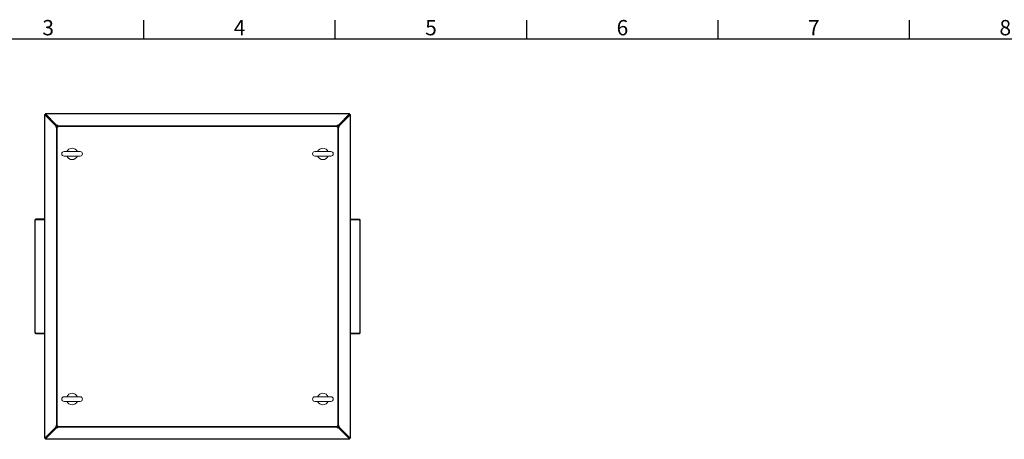
# Model space of a CAD drawing. Units: millimetres. Extents: x 63 to 8590, y 73 to 6123.
# Drawn here: x 1566 to 4138, y 4879 to 5974 of the extents above; entities that cross this region are included whole.
import ezdxf
from ezdxf.enums import TextEntityAlignment as Align

# ---------------------------------------------------------------- set-up
doc = ezdxf.new("R2010")
doc.units = ezdxf.units.MM
doc.header["$LTSCALE"] = 5
doc.layers.add('Title Block', color=7, linetype='Continuous')
doc.styles.add('ISO Proportional', font='ARIALN.TTF', dxfattribs={"width": 0.8})

# ---------------------------------------------------------------- blocks, each defined once
blk = doc.blocks.new('ISO A1 title block')
at = {"layer": 'Title Block'}
for p, q in [((170, 574), (170, 579)), ((220, 574), (220, 579)), ((270, 574), (270, 579)), ((320, 574), (320, 579)), ((370, 574), (370, 579)), ((820, 574), (20, 574))]:
    blk.add_line(p, q, dxfattribs=at)
at = {"layer": 'Title Block', "style": 'ISO Proportional'}
for s, p in [('3', (145, 576.5)), ('4', (195, 576.5)), ('5', (245, 576.5)), ('6', (295, 576.5)), ('7', (345, 576.5)), ('8', (395, 576.5))]:
    blk.add_text(s, height=4, dxfattribs=at).set_placement(p, align=Align.MIDDLE)
at = {"layer": 'Title Block', "style": 'ISO Proportional', "flags": 8}
for tag, p in [('FILENAME', (747, 43)), ('DATE', (772, 43)), ('SCALE', (802, 43)), ('EDITION', (787, 23)), ('SHEET', (802, 23))]:
    blk.add_attdef(tag, text='', height=2.5, dxfattribs=at).set_placement(p, align=Align.MIDDLE_LEFT)
blk.add_attdef('DRAWING_NUMBER', text='', height=3, dxfattribs=at).set_placement((755, 25), align=Align.MIDDLE)

msp = doc.modelspace()

# ---------------------------------------------------------------- linework, layer by layer
at = {"color": 7, "linetype": 'Continuous', "lineweight": 18}
for p, q in [((1630.4, 5726.4), (1630.4, 4881.6)), ((1632.9, 5726.4), (1630.4, 5726.4)), ((1631.3, 5726.2), (1631.3, 4881.7)), ((1631.3, 5726.2), (1660.4, 5697.2)), ((1633.1, 5726.2), (1631.3, 5726.2)), ((2427.8, 5729), (1633, 5729)), ((1633, 5726.5), (1633, 5729)), ((1633.1, 5728.1), (1662.2, 5699)), ((2427.7, 5728.1), (1633.1, 5728.1)), ((1633.1, 5726.3), (1633.1, 5728.1)), ((1633.1, 5726.3), (1662.2, 5697.2)), ((1662.2, 5697.2), (1633.1, 5726.2)), ((2398.6, 5699), (2427.7, 5728.1)), ((2398.6, 5697.2), (2427.7, 5726.3)), ((2427.7, 5726.2), (2398.6, 5697.2)), ((2400.4, 5697.2), (2429.5, 5726.2)), ((2427.7, 5726.3), (2427.7, 5728.1)), ((2427.7, 5726.2), (2429.5, 5726.2)), ((2427.8, 5726.5), (2427.8, 5729)), ((2427.9, 5726.4), (2430.4, 5726.4)), ((2429.5, 4881.7), (2429.5, 5726.2)), ((2430.4, 4881.6), (2430.4, 5726.4)), ((1655.5, 5704), (1655.4, 5704)), ((1655.4, 5704), (1655.4, 5703.9)), ((1658.2, 5701.3), (1658.2, 5701.2)), ((1660.4, 5697.2), (1660.4, 5694)), ((1662.2, 5697.2), (1660.4, 5697.2)), ((1660.4, 5694), (1661.1, 5694)), ((1662, 5694), (1661.1, 5694)), ((1662, 5694), (1662, 4914)), ((1664.2, 5694), (1662, 5694)), ((1665.4, 5699), (1662.2, 5699)), ((1662.2, 5697.2), (1662.2, 5699)), ((1662.2, 5697.2), (1665.4, 5697.2)), ((1662.2, 5694), (1662.2, 5697.2)), ((1664.2, 4914), (1664.2, 5694)), ((1665.4, 5694), (1664.2, 5694)), ((1665.4, 5698.3), (1665.4, 5699)), ((1665.4, 5697.4), (1665.4, 5698.3)), ((2395.4, 5697.4), (1665.4, 5697.4)), ((1665.4, 5697.4), (1665.4, 5695.2)), ((1665.4, 5695.2), (1665.4, 5694)), ((1665.4, 5695.2), (2395.4, 5695.2)), ((2398.6, 5699), (2395.4, 5699)), ((2395.4, 5699), (2395.4, 5698.3)), ((2395.4, 5697.4), (2395.4, 5698.3)), ((2395.4, 5695.2), (2395.4, 5697.4)), ((2395.4, 5697.2), (2398.6, 5697.2)), ((2395.4, 5694), (2395.4, 5695.2)), ((2396.6, 5694), (2395.4, 5694)), ((2396.6, 5694), (2396.6, 4914)), ((2398.8, 5694), (2396.6, 5694)), ((2398.6, 5697.2), (2398.6, 5699)), ((2398.6, 5697.2), (2400.4, 5697.2)), ((2398.6, 5697.2), (2398.6, 5694)), ((2398.8, 4914), (2398.8, 5694)), ((2398.8, 5694), (2399.7, 5694)), ((2399.7, 5694), (2400.4, 5694)), ((2400.4, 5694), (2400.4, 5697.2)), ((2402.7, 5701.2), (2402.7, 5701.3)), ((2405.4, 5704), (2405.3, 5704)), ((2405.4, 5703.9), (2405.4, 5704)), ((1723.9, 5630), (1681.9, 5630)), ((1681.9, 5618), (1723.9, 5618)), ((2378.9, 5630), (2336.9, 5630)), ((2336.9, 5618), (2378.9, 5618)), ((1608, 5452.1), (1608, 5454.1)), ((1608, 5454.1), (1609, 5454.1)), ((1609, 5452.1), (1609, 5454.1)), ((1609, 5454.1), (1630.4, 5454.1)), ((2451.8, 5453.9), (2430.4, 5453.9)), ((2451.8, 5451.9), (2451.8, 5453.9)), ((2451.8, 5453.9), (2452.8, 5453.9)), ((2452.8, 5451.9), (2452.8, 5453.9)), ((1607.4, 5451.5), (1605.4, 5451.5)), ((1605.4, 5450.5), (1605.4, 5451.5)), ((1605.4, 5450.5), (1605.4, 5157.7)), ((1606.2, 5450.5), (1605.4, 5450.5)), ((1606.2, 5450.5), (1606.2, 5157.7)), ((1606.9, 5450.5), (1606.2, 5450.5)), ((1607.4, 5450.5), (1606.9, 5450.5)), ((1607.4, 5451.8), (1607.4, 5450.5)), ((1630.4, 5451.8), (1607.4, 5451.8)), ((1607.4, 5451.5), (1607.4, 5451.6)), ((1607.4, 5450.5), (1607.4, 5451.5)), ((1608, 5452.1), (1609, 5452.1)), ((1609, 5452.1), (1630.4, 5452.1)), ((2451.8, 5451.9), (2430.4, 5451.9)), ((2453.4, 5451.7), (2430.4, 5451.7)), ((2451.8, 5451.9), (2452.8, 5451.9)), ((2453.4, 5450.3), (2453.4, 5451.7)), ((2453.4, 5451.4), (2453.4, 5451.3)), ((2453.4, 5451.3), (2455.4, 5451.3)), ((2453.4, 5451.3), (2453.4, 5450.3)), ((2453.9, 5450.3), (2453.4, 5450.3)), ((2454.6, 5450.3), (2453.9, 5450.3)), ((2454.6, 5157.5), (2454.6, 5450.3)), ((2455.4, 5450.3), (2454.6, 5450.3)), ((2455.4, 5451.3), (2455.4, 5450.3)), ((2455.4, 5157.5), (2455.4, 5450.3)), ((1605.4, 5157.7), (1606.2, 5157.7)), ((1605.4, 5156.7), (1605.4, 5157.7)), ((1607.4, 5156.7), (1605.4, 5156.7)), ((1606.2, 5157.7), (1606.9, 5157.7)), ((1606.9, 5157.7), (1607.4, 5157.7)), ((1607.4, 5157.7), (1607.4, 5156.3)), ((1607.4, 5156.7), (1607.4, 5157.7)), ((1607.4, 5156.6), (1607.4, 5156.7)), ((1607.4, 5156.3), (1630.4, 5156.3)), ((1608, 5156.1), (1608, 5154.1)), ((1609, 5156.1), (1608, 5156.1)), ((1609, 5154.1), (1608, 5154.1)), ((1609, 5156.1), (1609, 5154.1)), ((1609, 5156.1), (1630.4, 5156.1)), ((1609, 5154.1), (1630.4, 5154.1)), ((2430.4, 5156.2), (2453.4, 5156.2)), ((2451.8, 5155.9), (2430.4, 5155.9)), ((2451.8, 5153.9), (2430.4, 5153.9)), ((2451.8, 5155.9), (2451.8, 5153.9)), ((2452.8, 5155.9), (2451.8, 5155.9)), ((2452.8, 5153.9), (2451.8, 5153.9)), ((2452.8, 5155.9), (2452.8, 5153.9)), ((2453.4, 5157.5), (2453.9, 5157.5)), ((2453.4, 5156.2), (2453.4, 5157.5)), ((2453.4, 5157.5), (2453.4, 5156.5)), ((2453.4, 5156.5), (2455.4, 5156.5)), ((2453.4, 5156.5), (2453.4, 5156.4)), ((2453.9, 5157.5), (2454.6, 5157.5)), ((2454.6, 5157.5), (2455.4, 5157.5)), ((2455.4, 5157.5), (2455.4, 5156.5)), ((1723.9, 4990), (1681.9, 4990)), ((2378.9, 4990), (2336.9, 4990)), ((1681.9, 4978), (1723.9, 4978)), ((2336.9, 4978), (2378.9, 4978)), ((1661.1, 4914), (1660.4, 4914)), ((1660.4, 4914), (1660.4, 4910.8)), ((1662, 4914), (1661.1, 4914)), ((1662, 4914), (1664.2, 4914)), ((1662.2, 4910.8), (1662.2, 4914)), ((1664.2, 4914), (1665.4, 4914)), ((1665.4, 4914), (1665.4, 4912.8)), ((2395.4, 4912.8), (1665.4, 4912.8)), ((1665.4, 4912.8), (1665.4, 4910.6)), ((2395.4, 4914), (2396.6, 4914)), ((2395.4, 4912.8), (2395.4, 4914)), ((2395.4, 4910.6), (2395.4, 4912.8)), ((2396.6, 4914), (2398.8, 4914)), ((2398.6, 4914), (2398.6, 4910.8)), ((2398.8, 4914), (2399.7, 4914)), ((2400.4, 4914), (2399.7, 4914)), ((2400.4, 4910.8), (2400.4, 4914)), ((1631.3, 4881.7), (1660.4, 4910.8)), ((1633.1, 4881.7), (1662.2, 4910.8)), ((1662.2, 4910.7), (1633.1, 4881.7)), ((1633.1, 4879.9), (1662.2, 4909)), ((1655.4, 4904.1), (1655.4, 4904)), ((1655.4, 4904), (1655.5, 4904)), ((1658.2, 4906.8), (1658.2, 4906.7)), ((1662.2, 4910.8), (1660.4, 4910.8)), ((1662.2, 4910.7), (1662.2, 4909)), ((1665.4, 4910.7), (1662.2, 4910.7)), ((1662.2, 4909), (1665.4, 4909)), ((1665.4, 4910.6), (2395.4, 4910.6)), ((1665.4, 4910.6), (1665.4, 4909.7)), ((1665.4, 4909), (1665.4, 4909.7)), ((2398.6, 4910.7), (2395.4, 4910.7)), ((2395.4, 4910.6), (2395.4, 4909.7)), ((2395.4, 4909.7), (2395.4, 4909)), ((2395.4, 4909), (2398.6, 4909)), ((2398.6, 4910.8), (2400.4, 4910.8)), ((2398.6, 4910.8), (2427.7, 4881.7)), ((2398.6, 4910.7), (2398.6, 4909)), ((2427.7, 4881.7), (2398.6, 4910.7)), ((2398.6, 4909), (2427.7, 4879.9)), ((2400.4, 4910.8), (2429.5, 4881.7)), ((2402.7, 4906.7), (2402.7, 4906.8)), ((2405.3, 4904), (2405.4, 4904)), ((2405.4, 4904), (2405.4, 4904.1)), ((1632.9, 4881.6), (1630.4, 4881.6)), ((1633.1, 4881.7), (1631.3, 4881.7)), ((1633, 4881.5), (1633, 4879)), ((2427.8, 4879), (1633, 4879)), ((1633.1, 4881.7), (1633.1, 4879.9)), ((1633.1, 4879.9), (2427.7, 4879.9)), ((2427.7, 4881.7), (2427.7, 4879.9)), ((2427.7, 4881.7), (2429.5, 4881.7)), ((2427.8, 4881.5), (2427.8, 4879)), ((2427.9, 4881.6), (2430.4, 4881.6))]:
    msp.add_line(p, q, dxfattribs=at)
at = {"color": 8, "linetype": 'Continuous', "lineweight": 18}
for p, q in [((1658.4, 5700.9), (1658.6, 5700.9)), ((2402.2, 5700.9), (2402.4, 5700.9)), ((1658.6, 4907.1), (1658.4, 4907.1)), ((2402.4, 4907.1), (2402.2, 4907.1))]:
    msp.add_line(p, q, dxfattribs=at)
at = {"color": 7, "linetype": 'Continuous', "lineweight": 18, "flags": 128}
for points in [[(1656.3, 5703), (1656.3, 5703.1), (1656.4, 5703.1)], [(1658, 5701.3), (1658.1, 5701.3), (1658.1, 5701.3)], [(2402.7, 5701.3), (2402.7, 5701.3), (2402.8, 5701.3)], [(2404.5, 5703.1), (2404.5, 5703.1), (2404.5, 5703)], [(1656.4, 4904.9), (1656.3, 4904.9), (1656.3, 4904.9)], [(1658.1, 4906.6), (1658.1, 4906.7), (1658, 4906.7)], [(2402.8, 4906.7), (2402.7, 4906.7), (2402.7, 4906.6)], [(2404.5, 4904.9), (2404.5, 4904.9), (2404.5, 4904.9)]]:
    msp.add_lwpolyline(points, dxfattribs=at)
at = {"color": 7, "linetype": 'Continuous', "lineweight": 18}
for centre, radius, start, end in [((1702.9, 5624), 15, 23.5782, 156.4218), ((2357.9, 5624), 15, 23.5782, 156.4218), ((1681.9, 5624), 6, 90, 270), ((1702.9, 5624), 15, 203.5782, 336.4218), ((1723.9, 5624), 6, 270, 90), ((2336.9, 5624), 6, 90, 270), ((2357.9, 5624), 15, 203.5782, 336.4218), ((2378.9, 5624), 6, 270, 90), ((1608, 5451.5), 2.6, 90, 180), ((2452.8, 5451.3), 2.6, 0, 90), ((1608, 5451.5), 0.6, 90, 144.3147), ((2452.8, 5451.3), 0.6, 35.6853, 90), ((1608, 5156.7), 2.6, 180, 270), ((1608, 5156.7), 0.6, 215.6853, 270), ((2452.8, 5156.5), 2.6, 270, 0), ((2452.8, 5156.5), 0.6, 270, 324.3147), ((1681.9, 4984), 6, 90, 270), ((1702.9, 4984), 15, 23.5782, 156.4218), ((1723.9, 4984), 6, 270, 90), ((2336.9, 4984), 6, 90, 270), ((2357.9, 4984), 15, 23.5782, 156.4218), ((2378.9, 4984), 6, 270, 90), ((1702.9, 4984), 15, 203.5782, 336.4218), ((2357.9, 4984), 15, 203.5782, 336.4218)]:
    msp.add_arc(centre, radius, start, end, dxfattribs=at)
for points in [[(1630.4, 5726.4), (1630.4, 5726.4), (1630.4, 5726.4), (1630.6, 5726.3), (1630.9, 5726.3), (1631.2, 5726.3), (1631.3, 5726.2)], [(1632.9, 5726.4), (1632.9, 5726.4), (1632.9, 5726.3), (1633, 5726.3), (1633.1, 5726.2)], [(1633.1, 5728.1), (1633.1, 5728.2), (1633.1, 5728.5), (1633.1, 5728.8), (1633, 5729), (1633, 5729), (1633, 5729)], [(1633.1, 5726.3), (1633.1, 5726.4), (1633.1, 5726.5), (1633, 5726.5), (1633, 5726.5)], [(2427.8, 5729), (2427.8, 5729), (2427.8, 5729), (2427.8, 5728.8), (2427.7, 5728.5), (2427.7, 5728.2), (2427.7, 5728.1)], [(2427.8, 5726.5), (2427.8, 5726.5), (2427.8, 5726.5), (2427.7, 5726.4), (2427.7, 5726.3)], [(2427.7, 5726.2), (2427.8, 5726.3), (2427.9, 5726.3), (2427.9, 5726.4), (2427.9, 5726.4)], [(2429.5, 5726.2), (2429.6, 5726.3), (2429.9, 5726.3), (2430.2, 5726.3), (2430.4, 5726.4), (2430.4, 5726.4), (2430.4, 5726.4)], [(1631.3, 4881.7), (1631.2, 4881.7), (1630.9, 4881.7), (1630.6, 4881.6), (1630.4, 4881.6), (1630.4, 4881.6), (1630.4, 4881.6)], [(1633.1, 4881.7), (1633, 4881.7), (1632.9, 4881.6), (1632.9, 4881.6), (1632.9, 4881.6)], [(1633, 4881.5), (1633, 4881.5), (1633.1, 4881.5), (1633.1, 4881.6), (1633.1, 4881.7)], [(1633, 4879), (1633, 4879), (1633, 4879), (1633.1, 4879.2), (1633.1, 4879.5), (1633.1, 4879.8), (1633.1, 4879.9)], [(2427.9, 4881.6), (2427.9, 4881.6), (2427.9, 4881.6), (2427.8, 4881.7), (2427.7, 4881.7)], [(2427.7, 4881.7), (2427.7, 4881.6), (2427.8, 4881.5), (2427.8, 4881.5), (2427.8, 4881.5)], [(2427.7, 4879.9), (2427.7, 4879.8), (2427.7, 4879.5), (2427.8, 4879.2), (2427.8, 4879), (2427.8, 4879), (2427.8, 4879)], [(2430.4, 4881.6), (2430.4, 4881.6), (2430.4, 4881.6), (2430.2, 4881.6), (2429.9, 4881.7), (2429.6, 4881.7), (2429.5, 4881.7)]]:
    msp.add_open_spline(points, degree=3, dxfattribs=at)
for points, knots in [([(1608, 5452.1), (1608.1, 5452.1), (1608.2, 5452), (1608.3, 5451.9), (1608.4, 5451.8), (1608.4, 5451.8)], [0, 0, 0, 0, 0.434617, 0.885506, 1, 1, 1, 1]), ([(2452.4, 5451.7), (2452.4, 5451.7), (2452.5, 5451.8), (2452.6, 5451.9), (2452.8, 5451.9), (2452.8, 5451.9)], [0, 0, 0, 0, 0.204541, 0.657572, 1, 1, 1, 1]), ([(1608.4, 5156.3), (1608.4, 5156.3), (1608.3, 5156.2), (1608.2, 5156.1), (1608.1, 5156.1), (1608, 5156.1)], [0, 0, 0, 0, 0.2045413, 0.6575719, 1, 1, 1, 1]), ([(2452.8, 5155.9), (2452.7, 5155.9), (2452.6, 5155.9), (2452.5, 5156), (2452.4, 5156.1), (2452.4, 5156.2)], [0, 0, 0, 0, 0.434617, 0.885506, 1, 1, 1, 1])]:
    msp.add_open_spline(points, degree=3, knots=knots, dxfattribs=at)

# ---------------------------------------------------------------- block references
at = {"layer": 'Title Block', "xscale": 10, "yscale": 10, "zscale": 10}
msp.add_blockref('ISO A1 title block', (190.3, 183.2), dxfattribs=at)

doc.saveas('drawing.dxf')
